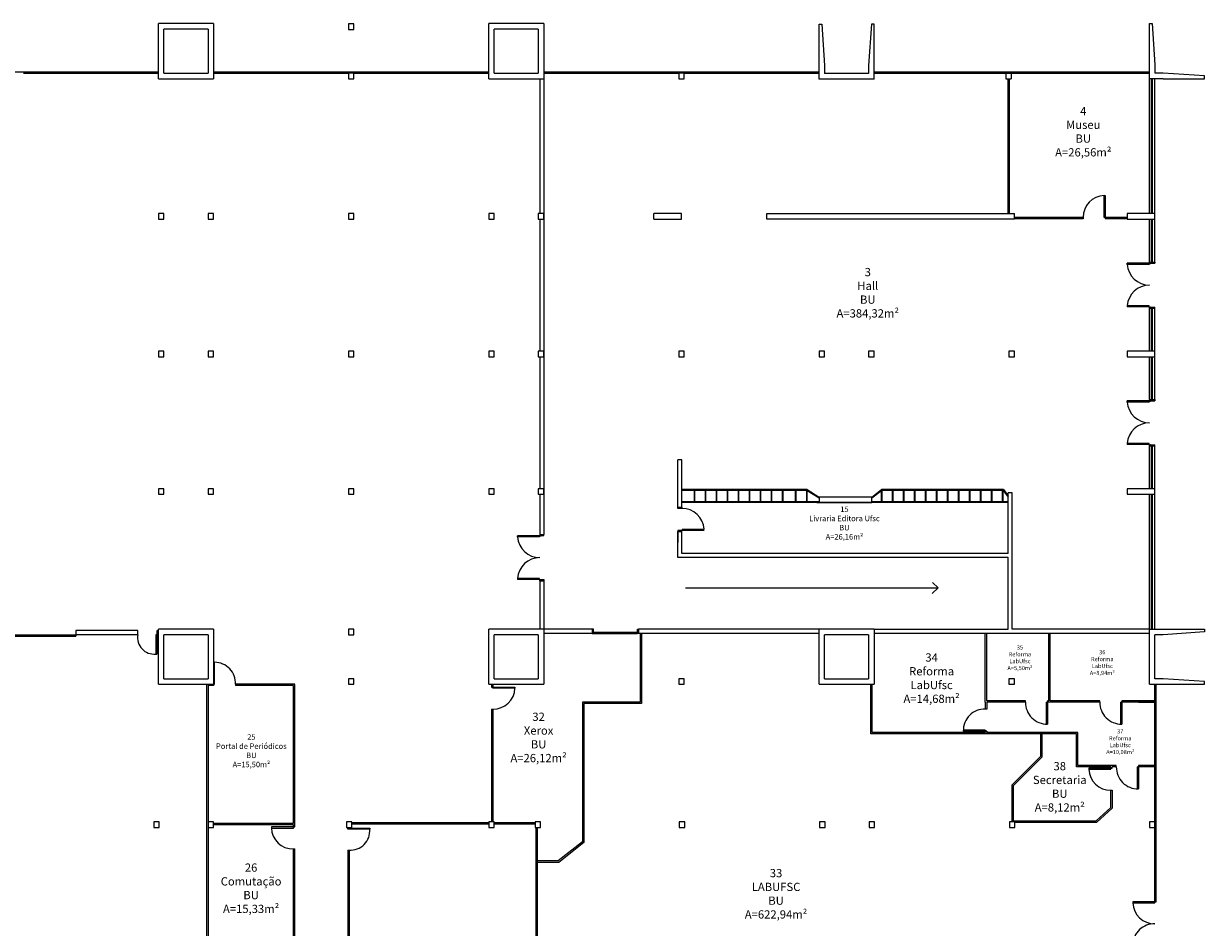
# Model space of a CAD drawing. Extents: x -87.7 to -1.7, y -220.6 to -152.5.
# Drawn here: x -44.6 to -1.7, y -185.3 to -152.5 of the extents above; entities that cross this region are included whole.
import ezdxf

# ---------------------------------------------------------------- set-up
doc = ezdxf.new("R2010")
doc.units = 0
doc.header["$LTSCALE"] = 30
doc.header["$MEASUREMENT"] = 0
for name, color, linetype in [('DIVISORIA', 3, 'CONTINUOUS'), ('ESCADA', 1, 'CONTINUOUS'), ('ESQUADRIAS', 2, 'CONTINUOUS'), ('LAYOUT', 2, 'CONTINUOUS'), ('PAREDE', 6, 'CONTINUOUS'), ('PILARES', 4, 'CONTINUOUS'), ('TEXT2', 2, 'CONTINUOUS')]:
    doc.layers.add(name, color=color, linetype=linetype)
doc.styles.add('ROMANS', font='ROMANS.SHX')

msp = doc.modelspace()

# ---------------------------------------------------------------- linework, layer by layer
at = {"layer": 'DIVISORIA'}
for p, q in [((-8.875, -154.459), (-8.875, -159.359)), ((-8.825, -154.459), (-8.825, -159.359)), ((-6.13, -159.504), (-8.63, -159.504)), ((-6.13, -159.554), (-8.63, -159.554)), ((-6.13, -159.504), (-6.13, -159.554)), ((-4.53, -159.504), (-5.33, -159.504)), ((-5.33, -159.504), (-5.33, -159.554)), ((-4.53, -159.554), (-5.33, -159.554)), ((-22.23, -174.609), (-22.23, -177.109)), ((-22.18, -174.609), (-22.18, -177.159)), ((-9.69, -177.109), (-9.69, -174.609)), ((-9.64, -177.059), (-9.64, -174.609)), ((-7.38, -174.629), (-7.38, -174.609)), ((-7.38, -177.059), (-7.38, -174.629)), ((-7.33, -177.059), (-7.33, -174.609)), ((-37.73, -176.509), (-37.93, -176.509)), ((-37.73, -176.459), (-37.73, -176.509)), ((-34.779, -176.459), (-36.93, -176.459)), ((-36.93, -176.459), (-36.93, -176.509)), ((-34.829, -176.509), (-36.93, -176.509)), ((-34.829, -181.509), (-34.829, -176.514)), ((-34.779, -181.514), (-34.779, -176.464)), ((-27.63, -176.459), (-27.63, -176.559)), ((-27.63, -176.559), (-27.58, -176.559)), ((-27.58, -176.459), (-27.58, -176.559)), ((-13.855, -178.259), (-13.855, -176.459)), ((-13.805, -178.209), (-13.805, -176.459)), ((-22.23, -177.109), (-24.33, -177.109)), ((-24.33, -177.109), (-24.33, -182.186)), ((-22.18, -177.159), (-24.28, -177.159)), ((-24.28, -177.159), (-24.28, -182.209)), ((-9.69, -177.109), (-9.69, -177.359)), ((-8.232, -177.059), (-9.64, -177.059)), ((-9.64, -177.109), (-9.64, -177.359)), ((-8.232, -177.109), (-9.64, -177.109)), ((-8.232, -177.109), (-8.232, -177.059)), ((-7.38, -177.109), (-7.462, -177.109)), ((-7.38, -177.059), (-7.432, -177.059)), ((-7.432, -177.059), (-7.432, -177.109)), ((-5.53, -177.109), (-7.38, -177.109)), ((-5.53, -177.059), (-7.33, -177.059)), ((-5.53, -177.109), (-5.53, -177.059)), ((-3.53, -177.109), (-4.76, -177.109)), ((-3.53, -177.059), (-4.73, -177.059)), ((-3.53, -177.059), (-4.73, -177.059)), ((-4.73, -177.059), (-4.73, -177.109)), ((-4.73, -177.059), (-4.73, -177.109)), ((-4.13, -177.109), (-3.53, -177.109)), ((-27.63, -177.359), (-27.63, -181.458)), ((-27.63, -177.359), (-27.58, -177.359)), ((-27.58, -177.359), (-27.58, -181.458)), ((-9.64, -177.359), (-9.69, -177.359)), ((-7.485, -178.259), (-13.855, -178.259)), ((-9.69, -178.209), (-13.805, -178.209)), ((-9.69, -178.129), (-9.69, -178.209)), ((-9.64, -178.159), (-9.69, -178.159)), ((-9.64, -178.209), (-9.64, -178.159)), ((-9.64, -178.159), (-9.64, -178.209)), ((-6.33, -178.209), (-9.64, -178.209)), ((-7.685, -178.259), (-7.685, -179.089)), ((-6.38, -178.259), (-7.68, -178.259)), ((-6.38, -178.259), (-7.68, -178.259)), ((-7.635, -178.259), (-7.635, -179.109)), ((-6.38, -179.459), (-6.38, -178.259)), ((-6.33, -179.409), (-6.33, -178.209)), ((-7.685, -179.089), (-8.71, -180.114)), ((-7.635, -179.109), (-8.66, -180.134)), ((-5.13, -179.459), (-6.38, -179.459)), ((-4.93, -179.409), (-6.33, -179.409)), ((-5.13, -179.509), (-5.13, -179.459)), ((-5.13, -179.509), (-5.08, -179.509)), ((-4.93, -179.459), (-5.08, -179.459)), ((-5.08, -179.509), (-5.08, -179.459)), ((-4.93, -179.459), (-4.93, -179.409)), ((-3.53, -179.459), (-4.16, -179.459)), ((-3.53, -179.409), (-4.13, -179.409)), ((-3.53, -179.409), (-4.13, -179.409)), ((-3.53, -179.409), (-4.13, -179.409)), ((-3.53, -179.409), (-4.13, -179.409)), ((-4.13, -179.409), (-4.13, -179.459)), ((-3.73, -179.409), (-3.53, -179.409)), ((-8.71, -181.458), (-8.71, -180.114)), ((-8.66, -181.416), (-8.66, -180.134)), ((-5.13, -180.94), (-5.13, -180.309)), ((-5.13, -180.309), (-5.08, -180.309)), ((-5.08, -180.309), (-5.08, -180.962)), ((-5.659, -181.416), (-5.13, -180.94)), ((-5.64, -181.466), (-5.08, -180.962)), ((-8.66, -181.416), (-5.659, -181.416)), ((-8.613, -181.466), (-5.64, -181.466)), ((-37.73, -181.509), (-34.829, -181.509)), ((-37.73, -181.559), (-34.829, -181.559)), ((-34.829, -181.641), (-34.829, -181.564)), ((-34.829, -181.641), (-34.779, -181.641)), ((-34.779, -181.641), (-34.779, -181.514)), ((-32.7, -181.484), (-27.73, -181.484)), ((-32.7, -181.534), (-27.73, -181.534)), ((-27.53, -181.484), (-26.05, -181.484)), ((-27.53, -181.534), (-26.05, -181.534)), ((-26.005, -186.459), (-26.005, -181.658)), ((-25.955, -186.459), (-25.955, -181.658)), ((-25.955, -182.709), (-25.955, -181.658)), ((-24.33, -182.186), (-25.204, -182.879)), ((-24.28, -182.209), (-25.186, -182.929)), ((-34.829, -186.511), (-34.829, -182.441)), ((-34.829, -182.441), (-34.779, -182.441)), ((-34.779, -190.631), (-34.779, -182.441)), ((-32.855, -182.483), (-32.855, -186.459)), ((-32.855, -182.483), (-32.805, -182.483)), ((-32.805, -182.483), (-32.805, -186.459)), ((-25.204, -182.879), (-25.955, -182.879)), ((-25.186, -182.929), (-25.955, -182.929))]:
    msp.add_line(p, q, dxfattribs=at)
at = {"layer": 'DIVISORIA', "color": 1}
msp.add_arc((-9.705, -178.144), 0.785, 88.9053, 181.0947, dxfattribs=at)
at = {"layer": 'ESCADA'}
for p, q in [((-11.399, -172.959), (-11.614, -172.765)), ((-20.579, -172.959), (-11.399, -172.959)), ((-11.399, -172.959), (-11.616, -173.167))]:
    msp.add_line(p, q, dxfattribs=at)
at = {"layer": 'ESQUADRIAS'}
for p, q in [((-49.73, -154.209), (-39.73, -154.209)), ((-44.63, -154.259), (-39.73, -154.259)), ((-37.73, -154.209), (-27.73, -154.209)), ((-37.73, -154.259), (-32.83, -154.259)), ((-32.63, -154.259), (-27.73, -154.259)), ((-25.73, -154.209), (-15.731, -154.209)), ((-25.73, -154.259), (-20.83, -154.259)), ((-20.63, -154.259), (-15.731, -154.259)), ((-13.73, -154.209), (-3.73, -154.209)), ((-13.73, -154.234), (-3.73, -154.234)), ((-13.73, -154.259), (-8.83, -154.259)), ((-13.73, -154.259), (-8.83, -154.259)), ((-8.95, -154.259), (-3.73, -154.259)), ((-8.63, -154.259), (-3.73, -154.259)), ((-3.73, -159.359), (-3.73, -154.459)), ((-3.65, -159.359), (-3.65, -154.459)), ((-3.61, -159.359), (-3.61, -154.459)), ((-3.53, -159.359), (-3.53, -154.459)), ((-3.73, -161.119), (-3.73, -159.559)), ((-3.65, -161.119), (-3.65, -159.559)), ((-3.61, -161.119), (-3.61, -159.559)), ((-3.53, -161.119), (-3.53, -159.559)), ((-3.73, -161.119), (-3.53, -161.119)), ((-3.73, -164.359), (-3.73, -162.799)), ((-3.73, -162.799), (-3.53, -162.799)), ((-3.65, -164.359), (-3.65, -162.799)), ((-3.61, -164.359), (-3.61, -162.799)), ((-3.53, -164.359), (-3.53, -162.799)), ((-3.73, -166.119), (-3.73, -164.559)), ((-3.65, -166.119), (-3.65, -164.559)), ((-3.61, -166.119), (-3.61, -164.559)), ((-3.53, -166.119), (-3.53, -164.559)), ((-3.73, -166.119), (-3.53, -166.119)), ((-3.73, -169.359), (-3.73, -167.799)), ((-3.73, -167.799), (-3.53, -167.799)), ((-3.65, -169.359), (-3.65, -167.799)), ((-3.61, -169.359), (-3.61, -167.799)), ((-3.53, -169.359), (-3.53, -167.799)), ((-3.73, -174.459), (-3.73, -169.559)), ((-3.65, -174.459), (-3.65, -169.559)), ((-3.61, -174.459), (-3.61, -169.559)), ((-3.53, -174.459), (-3.53, -169.559)), ((-48.83, -174.659), (-42.73, -174.659)), ((-48.83, -174.709), (-42.73, -174.709)), ((-42.73, -174.659), (-42.73, -174.709)), ((-37.98, -176.459), (-37.98, -196.56)), ((-37.93, -176.459), (-37.93, -196.56)), ((-3.53, -181.458), (-3.53, -176.46)), ((-3.48, -182.459), (-3.48, -176.46)), ((-32.855, -181.683), (-32.855, -181.658)), ((-32.805, -181.683), (-32.805, -181.658)), ((-3.53, -182.459), (-3.53, -181.658)), ((-3.53, -184.399), (-3.53, -182.459)), ((-3.48, -184.359), (-3.48, -182.459)), ((-3.53, -184.359), (-3.48, -184.359))]:
    msp.add_line(p, q, dxfattribs=at)
at = {"layer": 'ESQUADRIAS', "linetype": 'Continuous'}
for p, q in [((-4.532, -161.206), (-4.532, -161.166)), ((-3.732, -161.166), (-4.532, -161.166)), ((-3.732, -161.206), (-4.532, -161.206)), ((-3.732, -161.166), (-3.732, -161.206)), ((-3.73, -161.119), (-3.73, -161.159)), ((-3.73, -161.159), (-3.69, -161.159)), ((-3.69, -161.159), (-3.69, -161.169)), ((-3.69, -161.169), (-3.68, -161.169)), ((-3.68, -161.169), (-3.68, -161.159)), ((-3.68, -161.159), (-3.53, -161.159)), ((-3.53, -161.119), (-3.53, -161.159)), ((-3.732, -162.712), (-4.532, -162.712)), ((-4.532, -162.712), (-4.532, -162.752)), ((-3.732, -162.752), (-4.532, -162.752)), ((-3.732, -162.752), (-3.732, -162.712)), ((-3.73, -162.799), (-3.73, -162.759)), ((-3.73, -162.759), (-3.69, -162.759)), ((-3.69, -162.759), (-3.69, -162.749)), ((-3.69, -162.749), (-3.68, -162.749)), ((-3.68, -162.749), (-3.68, -162.759)), ((-3.68, -162.759), (-3.53, -162.759)), ((-3.53, -162.799), (-3.53, -162.759)), ((-3.732, -166.166), (-4.532, -166.166)), ((-4.532, -166.206), (-4.532, -166.166)), ((-3.732, -166.206), (-4.532, -166.206)), ((-3.732, -166.166), (-3.732, -166.206)), ((-3.73, -166.119), (-3.73, -166.159)), ((-3.73, -166.159), (-3.69, -166.159)), ((-3.69, -166.159), (-3.69, -166.169)), ((-3.69, -166.169), (-3.68, -166.169)), ((-3.68, -166.159), (-3.53, -166.159)), ((-3.68, -166.169), (-3.68, -166.159)), ((-3.53, -166.119), (-3.53, -166.159)), ((-4.532, -167.712), (-4.532, -167.752)), ((-3.732, -167.712), (-4.532, -167.712)), ((-3.732, -167.752), (-3.732, -167.712)), ((-3.732, -167.752), (-4.532, -167.752)), ((-3.73, -167.799), (-3.73, -167.759)), ((-3.73, -167.759), (-3.69, -167.759)), ((-3.69, -167.759), (-3.69, -167.749)), ((-3.69, -167.749), (-3.68, -167.749)), ((-3.68, -167.749), (-3.68, -167.759)), ((-3.68, -167.759), (-3.53, -167.759)), ((-3.53, -167.799), (-3.53, -167.759)), ((-20.86, -170.069), (-20.86, -170.029)), ((-20.76, -170.069), (-20.86, -170.069)), ((-20.76, -170.079), (-20.76, -170.069)), ((-20.75, -170.079), (-20.76, -170.079)), ((-20.75, -170.069), (-20.75, -170.079)), ((-20.71, -170.069), (-20.75, -170.069)), ((-20.71, -170.029), (-20.71, -170.069)), ((-25.882, -171.066), (-26.682, -171.066)), ((-26.682, -171.106), (-26.682, -171.066)), ((-25.882, -171.106), (-26.682, -171.106)), ((-25.882, -171.066), (-25.882, -171.106)), ((-25.88, -171.019), (-25.88, -171.059)), ((-25.88, -171.059), (-25.84, -171.059)), ((-25.84, -171.059), (-25.84, -171.069)), ((-25.84, -171.069), (-25.83, -171.069)), ((-25.83, -171.059), (-25.73, -171.059)), ((-25.83, -171.069), (-25.83, -171.059)), ((-25.73, -171.059), (-25.73, -171.019)), ((-20.71, -170.869), (-20.86, -170.869)), ((-20.86, -170.869), (-20.86, -170.909)), ((-20.7, -170.859), (-20.71, -170.859)), ((-20.71, -170.859), (-20.71, -170.869)), ((-20.71, -170.909), (-20.71, -170.869)), ((-20.709, -170.822), (-19.909, -170.822)), ((-20.7, -170.869), (-20.7, -170.859)), ((-20.66, -170.869), (-20.7, -170.869)), ((-20.659, -170.862), (-20.659, -170.822)), ((-20.659, -170.862), (-19.909, -170.862)), ((-25.882, -172.612), (-26.682, -172.612)), ((-25.882, -172.652), (-26.682, -172.652)), ((-26.681, -172.612), (-26.681, -172.652)), ((-25.882, -172.652), (-25.882, -172.612)), ((-25.88, -172.659), (-25.84, -172.659)), ((-25.88, -172.699), (-25.88, -172.659)), ((-25.84, -172.649), (-25.83, -172.649)), ((-25.84, -172.659), (-25.84, -172.649)), ((-25.83, -172.649), (-25.83, -172.659)), ((-25.83, -172.659), (-25.73, -172.659)), ((-25.73, -172.659), (-25.73, -172.699)), ((-40.48, -174.609), (-40.48, -174.509)), ((-39.78, -174.609), (-39.78, -174.509)), ((-23.93, -174.459), (-23.97, -174.459)), ((-23.93, -174.559), (-23.93, -174.459)), ((-23.92, -174.559), (-23.93, -174.559)), ((-23.93, -174.569), (-23.92, -174.569)), ((-23.93, -174.609), (-23.93, -174.569)), ((-23.923, -174.57), (-22.336, -174.57)), ((-23.923, -174.61), (-23.923, -174.57)), ((-23.92, -174.569), (-23.92, -174.559)), ((-23.128, -174.61), (-23.128, -174.57)), ((-22.34, -174.569), (-22.34, -174.559)), ((-22.34, -174.559), (-22.33, -174.559)), ((-22.33, -174.569), (-22.34, -174.569)), ((-22.336, -174.61), (-22.336, -174.57)), ((-22.33, -174.559), (-22.33, -174.459)), ((-22.33, -174.459), (-22.29, -174.459)), ((-22.33, -174.609), (-22.33, -174.569)), ((-40.47, -174.609), (-40.48, -174.609)), ((-40.48, -174.619), (-40.47, -174.619)), ((-40.48, -174.659), (-40.48, -174.619)), ((-40.47, -174.619), (-40.47, -174.609)), ((-39.787, -174.661), (-39.827, -174.661)), ((-39.827, -174.661), (-39.827, -175.361)), ((-39.79, -174.619), (-39.79, -174.609)), ((-39.79, -174.609), (-39.78, -174.609)), ((-39.78, -174.619), (-39.79, -174.619)), ((-39.787, -174.661), (-39.787, -175.361)), ((-39.78, -174.659), (-39.78, -174.619)), ((-23.97, -174.609), (-23.93, -174.609)), ((-23.923, -174.61), (-22.336, -174.61)), ((-22.29, -174.609), (-22.33, -174.609)), ((-39.827, -175.361), (-39.787, -175.361))]:
    msp.add_line(p, q, dxfattribs=at)
at = {"layer": 'ESQUADRIAS'}
for points in [[(-5.33, -159.504), (-5.37, -159.504), (-5.37, -158.704), (-5.33, -158.704)], [(-37.73, -176.459), (-37.69, -176.459), (-37.69, -175.659), (-37.73, -175.659)], [(-27.58, -176.559), (-26.78, -176.559), (-26.78, -176.599), (-27.58, -176.599)], [(-7.462, -177.109), (-7.432, -177.109), (-7.432, -177.909), (-7.462, -177.909)], [(-4.76, -177.109), (-4.73, -177.109), (-4.73, -177.909), (-4.76, -177.909)], [(-10.49, -178.159), (-9.69, -178.159), (-9.69, -178.129), (-10.49, -178.129)], [(-5.13, -179.509), (-5.93, -179.509), (-5.93, -179.549), (-5.13, -179.549)], [(-4.16, -179.459), (-4.13, -179.459), (-4.13, -180.259), (-4.16, -180.259)], [(-34.829, -181.641), (-35.629, -181.641), (-35.629, -181.681), (-34.829, -181.681)], [(-32.855, -181.683), (-32.055, -181.683), (-32.055, -181.723), (-32.855, -181.723)], [(-3.53, -184.359), (-4.33, -184.359), (-4.33, -184.399), (-3.53, -184.399)]]:
    msp.add_lwpolyline(points, close=True, dxfattribs=at)
at = {"layer": 'ESQUADRIAS', "linetype": 'Continuous', "const_width": 0.001}
for points in [[(-3.735, -161.163, -1), (-3.729, -161.163, -1)], [(-3.735, -162.756, 1), (-3.729, -162.756, 1)], [(-3.735, -166.163, -1), (-3.729, -166.163, -1)], [(-3.735, -167.756, 1), (-3.729, -167.756, 1)], [(-25.885, -171.063, -1), (-25.879, -171.063, -1)], [(-20.656, -170.866, -1), (-20.662, -170.866, -1)], [(-25.885, -172.656, 1), (-25.879, -172.656, 1)], [(-39.784, -174.664, 1), (-39.784, -174.658, 1)], [(-23.926, -174.613, -1), (-23.926, -174.607, -1)], [(-22.333, -174.613, 1), (-22.333, -174.607, 1)]]:
    msp.add_lwpolyline(points, format="xyb", close=True, dxfattribs=at)
at = {"layer": 'ESQUADRIAS', "color": 1}
for centre, radius, start, end in [((-5.35, -159.484), 0.78, 91.4688, 181.4688), ((-3.733, -161.159), 0.8, 183.3585, 270.1977), ((-3.733, -162.759), 0.8, 89.8023, 176.6415), ((-3.733, -166.159), 0.8, 183.3585, 270.1977), ((-3.733, -167.759), 0.8, 89.8023, 176.6415), ((-20.708, -170.869), 0.8, 3.3585, 90.1977), ((-25.883, -171.059), 0.8, 183.3585, 270.1977), ((-25.883, -172.659), 0.8, 89.8023, 176.6415), ((-39.89, -174.764), 0.6, 169.957, 275.9622), ((-37.7, -176.43), 0.771, 357.806, 89.2564), ((-27.56, -176.579), 0.78, 268.5312, 358.5312), ((-7.447, -177.124), 0.785, 178.9053, 271.0947), ((-4.745, -177.124), 0.785, 178.9053, 271.0947), ((-5.15, -179.529), 0.78, 181.4688, 271.4688), ((-4.145, -179.474), 0.785, 178.9053, 271.0947), ((-34.849, -181.661), 0.78, 181.4688, 271.4688), ((-32.754, -181.783), 0.702, 265.851, 4.9078), ((-3.55, -184.379), 0.78, 181.4688, 271.4688), ((-3.55, -185.939), 0.78, 88.5312, 178.5312)]:
    msp.add_arc(centre, radius, start, end, dxfattribs=at)
at = {"layer": 'LAYOUT'}
for p, q in [((-16.16, -169.389), (-20.71, -169.389)), ((-16.18, -169.419), (-20.71, -169.419)), ((-20.26, -169.829), (-20.26, -169.419)), ((-20.24, -169.829), (-20.24, -169.419)), ((-19.86, -169.829), (-19.86, -169.419)), ((-19.84, -169.829), (-19.84, -169.419)), ((-19.46, -169.829), (-19.46, -169.419)), ((-19.44, -169.829), (-19.44, -169.419)), ((-19.06, -169.829), (-19.06, -169.419)), ((-19.04, -169.829), (-19.04, -169.419)), ((-18.66, -169.829), (-18.66, -169.419)), ((-18.64, -169.829), (-18.64, -169.419)), ((-18.26, -169.829), (-18.26, -169.419)), ((-18.24, -169.829), (-18.24, -169.419)), ((-17.86, -169.829), (-17.86, -169.419)), ((-17.84, -169.829), (-17.84, -169.419)), ((-17.46, -169.829), (-17.46, -169.419)), ((-17.44, -169.829), (-17.44, -169.419)), ((-17.06, -169.829), (-17.06, -169.419)), ((-17.04, -169.829), (-17.04, -169.419)), ((-16.58, -169.829), (-16.58, -169.419)), ((-16.56, -169.829), (-16.56, -169.419)), ((-16.18, -169.829), (-16.18, -169.419)), ((-16.16, -169.389), (-15.73, -169.659)), ((-16.16, -169.829), (-16.16, -169.419)), ((-16.16, -169.419), (-15.73, -169.689)), ((-13.81, -169.659), (-13.46, -169.389)), ((-13.81, -169.689), (-13.46, -169.419)), ((-9.025, -169.389), (-13.46, -169.389)), ((-9.04, -169.419), (-13.46, -169.419)), ((-13.46, -169.829), (-13.46, -169.419)), ((-13.44, -169.829), (-13.44, -169.419)), ((-13.06, -169.829), (-13.06, -169.419)), ((-13.04, -169.829), (-13.04, -169.419)), ((-12.66, -169.829), (-12.66, -169.419)), ((-12.64, -169.829), (-12.64, -169.419)), ((-12.26, -169.829), (-12.26, -169.419)), ((-12.24, -169.829), (-12.24, -169.419)), ((-11.86, -169.829), (-11.86, -169.419)), ((-11.84, -169.829), (-11.84, -169.419)), ((-11.46, -169.829), (-11.46, -169.419)), ((-11.44, -169.829), (-11.44, -169.419)), ((-11.06, -169.829), (-11.06, -169.419)), ((-11.04, -169.829), (-11.04, -169.419)), ((-10.66, -169.829), (-10.66, -169.419)), ((-10.64, -169.829), (-10.64, -169.419)), ((-10.26, -169.829), (-10.26, -169.419)), ((-10.24, -169.829), (-10.24, -169.419)), ((-9.86, -169.829), (-9.86, -169.419)), ((-9.84, -169.829), (-9.84, -169.419)), ((-9.46, -169.829), (-9.46, -169.419)), ((-9.44, -169.829), (-9.44, -169.419)), ((-9.06, -169.829), (-9.06, -169.419)), ((-9.04, -169.829), (-9.04, -169.419)), ((-9.04, -169.419), (-8.86, -169.659)), ((-9.025, -169.389), (-8.86, -169.609)), ((-15.73, -169.829), (-20.71, -169.829)), ((-13.81, -169.859), (-20.71, -169.859)), ((-8.86, -169.829), (-13.81, -169.829)), ((-8.86, -169.859), (-13.81, -169.859))]:
    msp.add_line(p, q, dxfattribs=at)
at = {"layer": 'PAREDE'}
for p, q in [((-25.88, -154.46), (-25.88, -159.359)), ((-25.73, -154.46), (-25.73, -171.019)), ((-25.88, -159.559), (-25.879, -164.359)), ((-25.88, -164.559), (-25.879, -169.359)), ((-20.71, -168.309), (-20.86, -168.309)), ((-20.86, -170.029), (-20.86, -168.309)), ((-20.71, -170.029), (-20.71, -168.309)), ((-25.88, -169.559), (-25.88, -171.019)), ((-8.71, -169.509), (-8.86, -169.509)), ((-8.86, -171.709), (-8.86, -169.509)), ((-8.71, -174.459), (-8.71, -169.509)), ((-20.86, -170.029), (-20.71, -170.029)), ((-25.88, -171.019), (-25.73, -171.019)), ((-20.86, -171.859), (-20.86, -170.909)), ((-20.86, -170.909), (-20.86, -171.309)), ((-20.86, -170.909), (-20.71, -170.909)), ((-20.71, -171.709), (-20.71, -170.909)), ((-8.86, -171.709), (-8.86, -171.459)), ((-8.86, -171.859), (-20.86, -171.859)), ((-8.86, -171.709), (-20.71, -171.709)), ((-8.86, -174.459), (-8.86, -171.859)), ((-25.88, -172.699), (-25.88, -174.459)), ((-25.88, -172.699), (-25.73, -172.699)), ((-25.73, -172.699), (-25.73, -174.458)), ((-40.48, -174.509), (-42.73, -174.509)), ((-42.73, -174.509), (-42.73, -174.659)), ((-23.97, -174.459), (-25.73, -174.459)), ((-23.97, -174.459), (-23.97, -174.609)), ((-15.73, -174.459), (-22.29, -174.459)), ((-22.29, -174.459), (-22.29, -174.609)), ((-13.73, -174.459), (-8.86, -174.459)), ((-3.73, -174.459), (-8.71, -174.459)), ((-40.48, -174.659), (-42.73, -174.659)), ((-23.97, -174.609), (-25.73, -174.609)), ((-15.73, -174.609), (-22.29, -174.609)), ((-3.73, -174.609), (-13.73, -174.609))]:
    msp.add_line(p, q, dxfattribs=at)
at = {"layer": 'PAREDE', "linetype": 'Continuous'}
for p, q in [((-39.78, -174.509), (-39.73, -174.509)), ((-39.73, -174.659), (-39.78, -174.659))]:
    msp.add_line(p, q, dxfattribs=at)
at = {"layer": 'PILARES'}
for p, q in [((-37.73, -152.46), (-39.73, -152.46)), ((-39.73, -154.46), (-39.73, -152.46)), ((-37.93, -152.66), (-39.53, -152.66)), ((-39.53, -154.26), (-39.53, -152.66)), ((-37.93, -152.66), (-37.93, -154.26)), ((-37.73, -152.46), (-37.73, -154.46)), ((-32.63, -152.472), (-32.83, -152.472)), ((-32.83, -152.472), (-32.83, -152.672)), ((-32.83, -152.672), (-32.63, -152.672)), ((-32.63, -152.672), (-32.63, -152.472)), ((-25.73, -152.46), (-27.73, -152.46)), ((-27.73, -154.46), (-27.73, -152.46)), ((-25.93, -152.66), (-27.53, -152.66)), ((-27.53, -154.26), (-27.53, -152.66)), ((-25.93, -152.66), (-25.93, -154.26)), ((-25.73, -152.46), (-25.73, -154.46)), ((-15.731, -153.975), (-15.731, -152.475)), ((-15.731, -152.475), (-15.631, -152.475)), ((-15.631, -152.475), (-15.531, -153.975)), ((-13.83, -152.475), (-13.93, -153.975)), ((-13.73, -152.475), (-13.83, -152.475)), ((-13.73, -153.975), (-13.73, -152.475)), ((-3.73, -153.959), (-3.73, -152.459)), ((-3.73, -152.459), (-3.63, -152.459)), ((-3.63, -152.459), (-3.53, -153.959)), ((-15.731, -154.475), (-15.731, -153.975)), ((-15.531, -153.975), (-15.531, -154.275)), ((-13.93, -153.975), (-13.93, -154.275)), ((-13.73, -154.475), (-13.73, -153.975)), ((-3.73, -154.459), (-3.73, -153.959)), ((-3.53, -153.959), (-3.53, -154.259)), ((-39.53, -154.26), (-37.93, -154.26)), ((-32.83, -154.259), (-32.83, -154.459)), ((-32.63, -154.259), (-32.83, -154.259)), ((-32.63, -154.459), (-32.63, -154.259)), ((-27.53, -154.26), (-25.93, -154.26)), ((-20.83, -154.259), (-20.83, -154.459)), ((-20.63, -154.259), (-20.83, -154.259)), ((-20.63, -154.459), (-20.63, -154.259)), ((-13.93, -154.275), (-15.531, -154.275)), ((-8.75, -154.259), (-8.95, -154.259)), ((-8.95, -154.259), (-8.95, -154.459)), ((-8.75, -154.259), (-8.75, -154.459)), ((-3.23, -154.259), (-3.53, -154.259)), ((-1.73, -154.359), (-3.23, -154.259)), ((-1.73, -154.459), (-1.73, -154.359)), ((-39.73, -154.46), (-37.73, -154.46)), ((-39.73, -154.46), (-39.23, -154.46)), ((-32.83, -154.459), (-32.63, -154.459)), ((-27.73, -154.46), (-25.73, -154.46)), ((-27.73, -154.46), (-27.23, -154.46)), ((-20.83, -154.459), (-20.63, -154.459)), ((-13.73, -154.475), (-15.731, -154.475)), ((-8.95, -154.459), (-8.75, -154.459)), ((-3.23, -154.459), (-3.73, -154.459)), ((-3.23, -154.459), (-1.73, -154.459)), ((-39.53, -159.359), (-39.73, -159.359)), ((-39.73, -159.359), (-39.73, -159.559)), ((-39.73, -159.559), (-39.53, -159.559)), ((-39.53, -159.559), (-39.53, -159.359)), ((-37.73, -159.359), (-37.93, -159.359)), ((-37.93, -159.359), (-37.93, -159.559)), ((-37.93, -159.559), (-37.73, -159.559)), ((-37.73, -159.559), (-37.73, -159.359)), ((-32.63, -159.359), (-32.83, -159.359)), ((-32.83, -159.359), (-32.83, -159.559)), ((-32.83, -159.559), (-32.63, -159.559)), ((-32.63, -159.559), (-32.63, -159.359)), ((-27.53, -159.359), (-27.73, -159.359)), ((-27.73, -159.359), (-27.73, -159.559)), ((-27.73, -159.559), (-27.53, -159.559)), ((-27.53, -159.559), (-27.53, -159.359)), ((-25.73, -159.359), (-25.93, -159.359)), ((-25.93, -159.359), (-25.93, -159.559)), ((-25.93, -159.559), (-25.73, -159.559)), ((-25.73, -159.559), (-25.73, -159.359)), ((-20.73, -159.359), (-21.73, -159.359)), ((-21.73, -159.559), (-21.73, -159.359)), ((-21.73, -159.559), (-20.73, -159.559)), ((-20.73, -159.559), (-20.73, -159.359)), ((-17.63, -159.559), (-17.63, -159.359)), ((-17.63, -159.359), (-8.63, -159.359)), ((-8.63, -159.559), (-17.63, -159.559)), ((-8.63, -159.559), (-8.63, -159.359)), ((-3.53, -159.359), (-4.53, -159.359)), ((-4.53, -159.359), (-4.53, -159.559)), ((-4.53, -159.559), (-3.53, -159.559)), ((-3.53, -159.559), (-3.53, -159.359)), ((-39.53, -164.359), (-39.73, -164.359)), ((-39.73, -164.359), (-39.73, -164.559)), ((-39.73, -164.559), (-39.53, -164.559)), ((-39.53, -164.559), (-39.53, -164.359)), ((-37.93, -164.359), (-37.93, -164.559)), ((-37.73, -164.359), (-37.93, -164.359)), ((-37.93, -164.559), (-37.73, -164.559)), ((-37.73, -164.559), (-37.73, -164.359)), ((-32.83, -164.359), (-32.83, -164.559)), ((-32.63, -164.359), (-32.83, -164.359)), ((-32.83, -164.559), (-32.63, -164.559)), ((-32.63, -164.559), (-32.63, -164.359)), ((-27.53, -164.359), (-27.73, -164.359)), ((-27.73, -164.359), (-27.73, -164.559)), ((-27.73, -164.559), (-27.53, -164.559)), ((-27.53, -164.559), (-27.53, -164.359)), ((-25.93, -164.359), (-25.93, -164.559)), ((-25.73, -164.359), (-25.93, -164.359)), ((-25.93, -164.559), (-25.73, -164.559)), ((-25.73, -164.559), (-25.73, -164.359)), ((-20.83, -164.359), (-20.83, -164.559)), ((-20.63, -164.359), (-20.83, -164.359)), ((-20.83, -164.559), (-20.63, -164.559)), ((-20.63, -164.559), (-20.63, -164.359)), ((-15.53, -164.359), (-15.73, -164.359)), ((-15.73, -164.359), (-15.73, -164.559)), ((-15.73, -164.559), (-15.53, -164.559)), ((-15.53, -164.559), (-15.53, -164.359)), ((-13.93, -164.359), (-13.93, -164.559)), ((-13.73, -164.359), (-13.93, -164.359)), ((-13.93, -164.559), (-13.73, -164.559)), ((-13.73, -164.559), (-13.73, -164.359)), ((-8.83, -164.359), (-8.83, -164.559)), ((-8.63, -164.359), (-8.83, -164.359)), ((-8.83, -164.559), (-8.63, -164.559)), ((-8.63, -164.559), (-8.63, -164.359)), ((-3.53, -164.359), (-4.53, -164.359)), ((-4.53, -164.359), (-4.53, -164.559)), ((-4.53, -164.559), (-3.53, -164.559)), ((-3.53, -164.559), (-3.53, -164.359)), ((-39.53, -169.359), (-39.73, -169.359)), ((-39.73, -169.359), (-39.73, -169.559)), ((-39.53, -169.559), (-39.53, -169.359)), ((-37.93, -169.359), (-37.93, -169.559)), ((-37.73, -169.359), (-37.93, -169.359)), ((-37.73, -169.559), (-37.73, -169.359)), ((-32.83, -169.359), (-32.83, -169.559)), ((-32.63, -169.359), (-32.83, -169.359)), ((-32.63, -169.559), (-32.63, -169.359)), ((-27.53, -169.359), (-27.73, -169.359)), ((-27.73, -169.359), (-27.73, -169.559)), ((-27.53, -169.559), (-27.53, -169.359)), ((-25.93, -169.359), (-25.93, -169.559)), ((-25.73, -169.359), (-25.93, -169.359)), ((-25.73, -169.559), (-25.73, -169.359)), ((-3.53, -169.359), (-4.53, -169.359)), ((-4.53, -169.359), (-4.53, -169.559)), ((-3.53, -169.559), (-3.53, -169.359)), ((-39.73, -169.559), (-39.53, -169.559)), ((-37.93, -169.559), (-37.73, -169.559)), ((-32.83, -169.559), (-32.63, -169.559)), ((-27.73, -169.559), (-27.53, -169.559)), ((-25.93, -169.559), (-25.73, -169.559)), ((-15.81, -169.859), (-13.81, -169.859)), ((-15.73, -169.659), (-15.73, -169.859)), ((-13.81, -169.659), (-15.73, -169.659)), ((-15.53, -169.859), (-15.73, -169.859)), ((-13.81, -169.859), (-14.01, -169.859)), ((-13.81, -169.859), (-13.81, -169.659)), ((-4.53, -169.559), (-3.53, -169.559)), ((-39.73, -176.459), (-39.73, -174.459)), ((-37.73, -174.459), (-39.73, -174.459)), ((-37.73, -174.459), (-37.73, -176.459)), ((-32.63, -174.459), (-32.83, -174.459)), ((-32.83, -174.459), (-32.83, -174.659)), ((-32.63, -174.659), (-32.63, -174.459)), ((-27.73, -176.459), (-27.73, -174.459)), ((-25.73, -174.459), (-27.73, -174.459)), ((-25.73, -174.459), (-25.73, -176.459)), ((-15.73, -176.459), (-15.73, -174.459)), ((-13.73, -174.459), (-15.73, -174.459)), ((-13.73, -174.459), (-13.73, -176.459)), ((-3.73, -176.46), (-3.73, -174.459)), ((-3.73, -174.459), (-3.23, -174.459)), ((-3.23, -174.459), (-1.73, -174.459)), ((-1.73, -174.559), (-3.23, -174.659)), ((-1.73, -174.459), (-1.73, -174.559)), ((-39.53, -176.259), (-39.53, -174.659)), ((-37.93, -174.659), (-39.53, -174.659)), ((-37.93, -174.659), (-37.93, -176.259)), ((-32.83, -174.659), (-32.63, -174.659)), ((-27.53, -176.259), (-27.53, -174.659)), ((-25.93, -174.659), (-27.53, -174.659)), ((-25.93, -174.659), (-25.93, -176.259)), ((-15.53, -176.259), (-15.53, -174.659)), ((-13.93, -174.659), (-15.53, -174.659)), ((-13.93, -174.659), (-13.93, -176.259)), ((-3.23, -174.659), (-3.53, -174.659)), ((-3.53, -176.26), (-3.53, -174.659)), ((-39.53, -176.259), (-37.93, -176.259)), ((-32.83, -176.26), (-32.83, -176.46)), ((-32.63, -176.26), (-32.83, -176.26)), ((-32.63, -176.46), (-32.63, -176.26)), ((-27.53, -176.259), (-25.93, -176.259)), ((-20.83, -176.26), (-20.83, -176.46)), ((-20.63, -176.26), (-20.83, -176.26)), ((-20.63, -176.46), (-20.63, -176.26)), ((-15.53, -176.259), (-13.93, -176.259)), ((-8.63, -176.26), (-8.83, -176.26)), ((-8.83, -176.26), (-8.83, -176.46)), ((-8.63, -176.46), (-8.63, -176.26)), ((-3.23, -176.26), (-3.53, -176.26)), ((-1.73, -176.36), (-3.23, -176.26)), ((-39.73, -176.459), (-37.73, -176.459)), ((-39.73, -176.459), (-39.23, -176.459)), ((-32.83, -176.46), (-32.63, -176.46)), ((-27.73, -176.459), (-25.73, -176.459)), ((-20.83, -176.46), (-20.63, -176.46)), ((-15.73, -176.459), (-13.73, -176.459)), ((-15.73, -176.459), (-15.23, -176.459)), ((-8.83, -176.46), (-8.63, -176.46)), ((-3.73, -176.46), (-3.23, -176.46)), ((-3.23, -176.46), (-1.73, -176.46)), ((-1.73, -176.46), (-1.73, -176.36)), ((-3.53, -179.459), (-3.73, -179.459)), ((-39.7, -181.458), (-39.9, -181.458)), ((-39.9, -181.458), (-39.9, -181.658)), ((-39.7, -181.658), (-39.7, -181.458)), ((-37.73, -181.458), (-37.93, -181.458)), ((-37.93, -181.458), (-37.93, -181.658)), ((-37.73, -181.658), (-37.73, -181.458)), ((-32.7, -181.458), (-32.9, -181.458)), ((-32.9, -181.458), (-32.9, -181.658)), ((-32.7, -181.658), (-32.7, -181.458)), ((-27.53, -181.458), (-27.73, -181.458)), ((-27.73, -181.458), (-27.73, -181.658)), ((-27.53, -181.658), (-27.53, -181.458)), ((-25.85, -181.458), (-26.05, -181.458)), ((-26.05, -181.458), (-26.05, -181.658)), ((-25.85, -181.658), (-25.85, -181.458)), ((-20.612, -181.458), (-20.812, -181.458)), ((-20.812, -181.458), (-20.812, -181.658)), ((-20.612, -181.658), (-20.612, -181.458)), ((-15.512, -181.458), (-15.712, -181.458)), ((-15.712, -181.458), (-15.712, -181.658)), ((-15.512, -181.658), (-15.512, -181.458)), ((-13.712, -181.458), (-13.912, -181.458)), ((-13.912, -181.458), (-13.912, -181.658)), ((-13.712, -181.658), (-13.712, -181.458)), ((-8.613, -181.458), (-8.813, -181.458)), ((-8.813, -181.458), (-8.813, -181.658)), ((-8.613, -181.658), (-8.613, -181.458)), ((-3.53, -181.458), (-3.73, -181.458)), ((-3.73, -181.458), (-3.73, -181.658)), ((-3.53, -181.658), (-3.53, -181.458)), ((-39.9, -181.658), (-39.7, -181.658)), ((-37.93, -181.658), (-37.73, -181.658)), ((-32.9, -181.658), (-32.7, -181.658)), ((-27.73, -181.658), (-27.53, -181.658)), ((-26.05, -181.658), (-25.85, -181.658)), ((-20.812, -181.658), (-20.612, -181.658)), ((-15.712, -181.658), (-15.512, -181.658)), ((-13.912, -181.658), (-13.712, -181.658)), ((-8.813, -181.658), (-8.613, -181.658)), ((-3.73, -181.658), (-3.53, -181.658))]:
    msp.add_line(p, q, dxfattribs=at)

# ---------------------------------------------------------------- texts
at = {"layer": 'TEXT2', "width": 9.8557, "attachment_point": 2, "style": 'ROMANS'}
for s, insert, char_height in [('{\\fTimes New Roman|b0|i0|c0|p18;4\\PMuseu\\PBU\\PA=26,56m²}', (-6.13, -155.485), 0.3), ('{\\fTimes New Roman|b0|i0|c0|p18;3\\PHall\\PBU\\PA=384,32m²}', (-13.96, -161.335), 0.3), ('{\\fTimes New Roman|b0|i0|c0|p18;15\\PLivraria Editora Ufsc\\PBU\\PA=26,16m²}', (-14.808, -170.002), 0.2), ('{\\fTimes New Roman|b0|i0|c0|p18;34\\PReforma\\PLabUfsc\\PA=14,68m²}', (-11.641, -175.336), 0.3), ('{\\fTimes New Roman|b0|i0|c0|p18;35\\PReforma\\PLabUfsc\\PA=5,50m²}', (-8.432, -175.046), 0.15), ('{\\fTimes New Roman|b0|i0|c0|p18;36\\PReforma\\PLabUfsc\\PA=8,94m²}', (-5.44, -175.221), 0.15), ('{\\fTimes New Roman|b0|i0|c0|p18;32\\PXerox\\PBU\\PA=26,12m²}', (-25.92, -177.49), 0.3), ('{\\fTimes New Roman|b0|i0|c0|p18;25\\PPortal de Periódicos\\PBU\\PA=15,50m²}', (-36.356, -178.274), 0.2), ('{\\fTimes New Roman|b0|i0|c0|p18;37\\PReforma\\PLabUfsc\\PA=10,08m²}', (-4.787, -178.095), 0.15), ('{\\fTimes New Roman|b0|i0|c0|p18;38\\PSecretaria\\PBU\\PA=8,12m²}', (-6.985, -179.284), 0.3), ('{\\fTimes New Roman|b0|i0|c0|p18;26\\PComutação\\PBU\\PA=15,33m²}', (-36.365, -182.969), 0.3), ('{\\fTimes New Roman|b0|i0|c0|p18;33\\PLABUFSC\\PBU\\PA=622,94m²}', (-17.292, -183.17), 0.3)]:
    msp.add_mtext(s, dxfattribs=dict(at, insert=insert, char_height=char_height))

doc.saveas('drawing.dxf')
